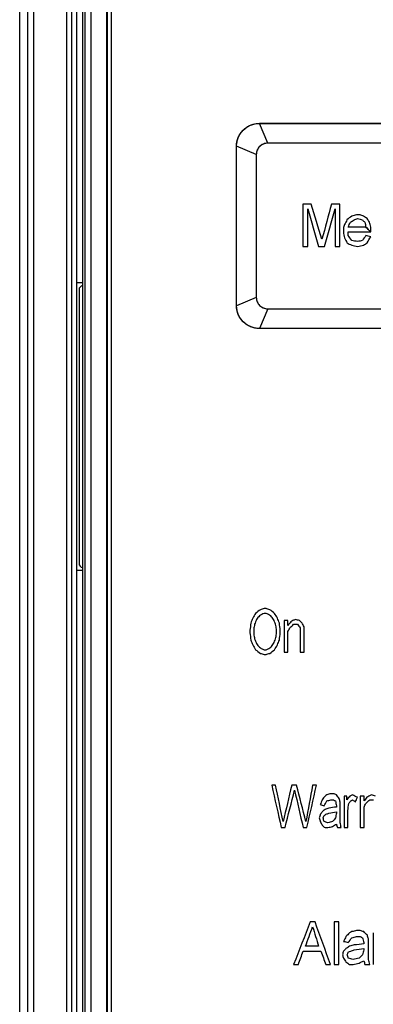
# Model space of a CAD drawing. Extents: x 0 to 841, y 0 to 594.
# Drawn here: x 330 to 338, y 145 to 166 of the extents above; entities that cross this region are included whole.
import ezdxf

# ---------------------------------------------------------------- set-up
doc = ezdxf.new("R2010")
doc.units = 0
doc.header["$LTSCALE"] = 46.255
doc.layers.get('0').update_dxf_attribs({"linetype": 'CONTINUOUS'})
doc.layers.add('COSMETICS', color=7, linetype='CONTINUOUS')

msp = doc.modelspace()

# ---------------------------------------------------------------- linework, layer by layer
at = {"color": 7, "linetype": 'CONTINUOUS'}
for p, q in [((330.4867, 114.8574), (330.4867, 179.3075)), ((330.6646, 137.1359), (330.6646, 179.1575)), ((330.7962, 137.1615), (330.7962, 179.1575)), ((331.5188, 137.1769), (331.5188, 179.1575)), ((331.6305, 137.1597), (331.6305, 179.1575)), ((331.8617, 179.0579), (331.8617, 137.057)), ((331.9198, 137.1151), (331.9198, 178.9998)), ((332.0525, 137.1151), (332.0525, 178.9998)), ((332.3899, 178.7795), (332.3899, 137.3355)), ((332.4117, 137.3575), (332.4117, 178.7575)), ((332.4867, 178.6825), (332.4867, 137.4325)), ((331.7367, 139.5575), (331.7367, 168.9575)), ((335.9197, 163.4745), (335.7367, 163.9075)), ((340.2367, 163.9075), (335.7367, 163.9075)), ((335.2367, 159.9075), (335.2367, 163.4075)), ((335.6697, 163.2245), (335.2367, 163.4075)), ((340.0537, 163.4745), (335.9197, 163.4745)), ((335.6697, 163.2245), (335.6697, 160.0905)), ((331.8617, 160.4075), (331.7367, 160.4075)), ((331.7867, 160.2575), (331.7867, 154.2575)), ((335.6697, 160.0905), (335.2367, 159.9075)), ((335.9197, 159.8405), (335.7367, 159.4075)), ((335.9197, 159.8405), (340.0537, 159.8405)), ((340.2367, 159.4075), (335.7367, 159.4075)), ((331.7367, 154.1075), (331.8617, 154.1075))]:
    msp.add_line(p, q, dxfattribs=at)
at = {"color": 40, "linetype": 'CONTINUOUS'}
for p, q in [((336.6908, 162.1383), (336.6908, 161.2075)), ((336.8731, 162.1383), (336.6908, 162.1383)), ((336.795, 161.2075), (336.795, 162.0319)), ((337.4981, 162.1383), (337.3158, 162.1383)), ((337.394, 162.0319), (337.394, 161.2075)), ((337.4981, 161.2075), (337.4981, 162.1383)), ((337.9408, 161.899), (337.8627, 161.899)), ((337.5763, 161.6064), (337.5763, 161.5266)), ((338.0711, 161.633), (337.6804, 161.633)), ((338.1752, 161.5266), (338.1752, 161.633)), ((337.6804, 161.4468), (337.6804, 161.5266)), ((337.6804, 161.5266), (338.1752, 161.5266)), ((336.6908, 161.2075), (336.795, 161.2075)), ((337.0294, 161.2075), (337.1596, 161.2075)), ((337.394, 161.2075), (337.4981, 161.2075))]:
    msp.add_line(p, q, dxfattribs=at)
at = {"color": 7, "linetype": 'CONTINUOUS'}
for centre, start, end in [((331.8867, 160.2575), 105.49753, 180), ((331.8867, 154.2575), 180, 254.50247)]:
    msp.add_arc(centre, 0.1, start, end, dxfattribs=at)
for points, knots in [([(335.2367, 163.4075), (335.2367, 163.4696), (335.2615, 163.6011), (335.3735, 163.7716), (335.544, 163.883), (335.675, 163.9075), (335.7367, 163.9075)], [0, 0, 0, 0, 0.2387126, 0.5010803, 0.7626908, 1, 1, 1, 1]), ([(335.9197, 163.4745), (335.8853, 163.4745), (335.8194, 163.4607), (335.7388, 163.4049), (335.6833, 163.3244), (335.6697, 163.2586), (335.6697, 163.2245)], [0, 0, 0, 0, 0.2641459, 0.5006978, 0.7374404, 1, 1, 1, 1]), ([(335.6697, 160.0905), (335.6697, 160.0563), (335.6834, 159.9906), (335.7386, 159.9099), (335.8193, 159.8543), (335.8853, 159.8405), (335.9197, 159.8405)], [0, 0, 0, 0, 0.2625035, 0.4988877, 0.7357631, 1, 1, 1, 1]), ([(335.7367, 159.4075), (335.6749, 159.4075), (335.5438, 159.432), (335.3733, 159.5435), (335.2614, 159.7141), (335.2367, 159.8455), (335.2367, 159.9075)], [0, 0, 0, 0, 0.2375096, 0.4994939, 0.7616605, 1, 1, 1, 1])]:
    msp.add_open_spline(points, degree=3, knots=knots, dxfattribs=at)
at = {"color": 40, "linetype": 'CONTINUOUS'}
for points in [[(336.795, 162.0319, 23.9028), (336.8731, 161.7571, 23.909), (336.9513, 161.4823, 23.9152), (337.0294, 161.2075, 23.9213)], [(337.1075, 161.367, 23.9274), (337.0294, 161.6241, 23.9213), (336.9513, 161.8812, 23.9152), (336.8731, 162.1383, 23.909)], [(337.3158, 162.1383, 23.9435), (337.2464, 161.8812, 23.9382), (337.177, 161.6241, 23.9328), (337.1075, 161.367, 23.9274)], [(337.1596, 161.2075, 23.9315), (337.2377, 161.4823, 23.9375), (337.3158, 161.7571, 23.9435), (337.394, 162.0319, 23.9494)], [(337.6544, 161.7926, 23.9689), (337.637, 161.7571, 23.9676), (337.6197, 161.7216, 23.9663), (337.6023, 161.6862, 23.965)], [(337.7586, 161.8724, 23.9765), (337.7238, 161.8458, 23.974), (337.6891, 161.8192, 23.9715), (337.6544, 161.7926, 23.9689)], [(337.7325, 161.7394, 23.9746), (337.7586, 161.7571, 23.9765), (337.7846, 161.7748, 23.9784), (337.8106, 161.7926, 23.9803)], [(337.8627, 161.899, 23.9841), (337.828, 161.8901, 23.9816), (337.7933, 161.8812, 23.9791), (337.7586, 161.8724, 23.9765)], [(337.8106, 161.7926, 23.9803), (337.8367, 161.8014, 23.9822), (337.8627, 161.8103, 23.9841), (337.8888, 161.8192, 23.986)], [(337.8888, 161.8192, 23.986), (337.9235, 161.8103, 23.9885), (337.9582, 161.8014, 23.991), (337.9929, 161.7926, 23.9935)], [(338.019, 161.8724, 23.9953), (337.9929, 161.8812, 23.9935), (337.9669, 161.8901, 23.9916), (337.9408, 161.899, 23.9898)], [(337.9929, 161.7926, 23.9935), (338.0103, 161.7748, 23.9947), (338.0277, 161.7571, 23.996), (338.045, 161.7394, 23.9972)], [(338.0971, 161.8192, 24.0009), (338.0711, 161.8369, 23.999), (338.045, 161.8546, 23.9972), (338.019, 161.8724, 23.9953)], [(338.1492, 161.7394, 24.0046), (338.1318, 161.766, 24.0033), (338.1145, 161.7926, 24.0021), (338.0971, 161.8192, 24.0009)], [(337.6023, 161.6862, 23.965), (337.5936, 161.6596, 23.9644), (337.5849, 161.633, 23.9637), (337.5763, 161.6064, 23.9631)], [(337.6804, 161.633, 23.9708), (337.6978, 161.6685, 23.9721), (337.7152, 161.7039, 23.9734), (337.7325, 161.7394, 23.9746)], [(338.045, 161.7394, 23.9972), (338.0537, 161.7039, 23.9978), (338.0624, 161.6685, 23.9984), (338.0711, 161.633, 23.999)], [(338.1752, 161.5266, 24.0064), (338.1405, 161.5621, 24.004), (338.1058, 161.5975, 24.0015), (338.0711, 161.633, 23.999)], [(338.0711, 161.633, 23.999), (338.1058, 161.5975, 24.0015), (338.1405, 161.5621, 24.004), (338.1752, 161.5266, 24.0064)], [(338.1752, 161.633, 24.0064), (338.1665, 161.6685, 24.0058), (338.1579, 161.7039, 24.0052), (338.1492, 161.7394, 24.0046)], [(337.5763, 161.5266, 23.9631), (337.5849, 161.4823, 23.9637), (337.5936, 161.438, 23.9644), (337.6023, 161.3936, 23.965)], [(337.6023, 161.3936, 23.965), (337.6197, 161.3582, 23.9663), (337.637, 161.3227, 23.9676), (337.6544, 161.2872, 23.9689)], [(337.7586, 161.3404, 23.9765), (337.7325, 161.3759, 23.9746), (337.7065, 161.4114, 23.9727), (337.6804, 161.4468, 23.9708)], [(338.0711, 161.4468, 23.999), (338.045, 161.4114, 23.9972), (338.019, 161.3759, 23.9953), (337.9929, 161.3404, 23.9935)], [(338.1752, 161.4202, 24.0064), (338.1405, 161.4291, 24.004), (338.1058, 161.438, 24.0015), (338.0711, 161.4468, 23.999)], [(338.0971, 161.2872, 24.0009), (338.1231, 161.3316, 24.0027), (338.1492, 161.3759, 24.0046), (338.1752, 161.4202, 24.0064)], [(337.6544, 161.2872, 23.9689), (337.6891, 161.2695, 23.9715), (337.7238, 161.2518, 23.974), (337.7586, 161.2341, 23.9765)], [(337.8888, 161.3138, 23.986), (337.8454, 161.3227, 23.9829), (337.802, 161.3316, 23.9797), (337.7586, 161.3404, 23.9765)], [(337.7586, 161.2341, 23.9765), (337.802, 161.2252, 23.9797), (337.8454, 161.2163, 23.9829), (337.8888, 161.2075, 23.986)], [(337.9929, 161.3404, 23.9935), (337.9582, 161.3316, 23.991), (337.9235, 161.3227, 23.9885), (337.8888, 161.3138, 23.986)], [(337.8888, 161.2075, 23.986), (337.9322, 161.2163, 23.9891), (337.9756, 161.2252, 23.9923), (338.019, 161.2341, 23.9953)], [(338.019, 161.2341, 23.9953), (338.045, 161.2518, 23.9972), (338.0711, 161.2695, 23.999), (338.0971, 161.2872, 24.0009)]]:
    msp.add_open_spline(points, degree=3, dxfattribs=at)
at = {"layer": 'COSMETICS', "color": 40, "linetype": 'CONTINUOUS'}
for p, q in [((335.7367, 163.9075), (340.2367, 163.9075)), ((335.2367, 159.9075), (335.2367, 163.4075)), ((340.0537, 163.4745), (335.9197, 163.4745)), ((335.6697, 163.2245), (335.6697, 160.0905)), ((335.9197, 159.8405), (340.0537, 159.8405)), ((340.2367, 159.4075), (335.7367, 159.4075)), ((335.8825, 153.2649), (335.8408, 153.2649)), ((335.8825, 153.1585), (335.8408, 153.1585)), ((336.2783, 152.999), (336.2783, 152.3075)), ((336.3617, 152.999), (336.2783, 152.999)), ((336.3617, 152.8926), (336.3617, 152.999)), ((335.5283, 152.7862), (335.5283, 152.733)), ((335.6117, 152.8128), (335.6117, 152.7064)), ((336.1117, 152.7064), (336.1117, 152.8128)), ((336.195, 152.733), (336.195, 152.7862)), ((336.3617, 152.3075), (336.3617, 152.7596)), ((336.4867, 152.9192), (336.57, 152.9192)), ((336.6325, 152.8394), (336.6325, 152.3075)), ((336.7158, 152.3075), (336.7158, 152.866)), ((335.8408, 152.3607), (335.8825, 152.3607)), ((336.2783, 152.3075), (336.3617, 152.3075)), ((336.6325, 152.3075), (336.7158, 152.3075)), ((335.8408, 152.2543), (335.8825, 152.2543)), ((336.0908, 149.3883), (336.0075, 149.3883)), ((336.5492, 149.3883), (336.445, 149.3883)), ((336.9867, 149.3883), (336.9033, 149.3883)), ((337.3617, 149.2021), (337.2992, 149.2021)), ((337.2992, 149.0692), (337.3617, 149.0692)), ((337.5908, 149.149), (337.5908, 148.4575)), ((337.6533, 149.149), (337.5908, 149.149)), ((337.6533, 149.0692), (337.6533, 149.149)), ((337.945, 149.149), (337.945, 148.4575)), ((338.0283, 149.149), (337.945, 149.149)), ((338.0283, 149.0426), (338.0283, 149.149)), ((338.1533, 149.0692), (338.2367, 149.0692)), ((337.4242, 148.9362), (337.4242, 148.9096)), ((337.5075, 148.5638), (337.5075, 149.016)), ((338.0283, 148.4575), (338.0283, 148.9096)), ((337.4242, 148.8032), (337.4242, 148.7766)), ((337.6742, 148.4575), (337.6742, 148.8298)), ((336.2158, 148.4575), (336.2992, 148.4575)), ((336.695, 148.4575), (336.7783, 148.4575)), ((337.1742, 148.4575), (337.2367, 148.4575)), ((337.445, 148.4575), (337.5283, 148.4575)), ((337.5908, 148.4575), (337.6742, 148.4575)), ((337.945, 148.4575), (338.0283, 148.4575)), ((336.9554, 146.3883), (336.8513, 146.3883)), ((337.3721, 146.3883), (337.3721, 145.4575)), ((337.4763, 146.3883), (337.3721, 146.3883)), ((337.4763, 145.4575), (337.4763, 146.3883)), ((337.945, 146.2021), (337.8669, 146.2021)), ((337.8669, 146.0692), (337.945, 146.0692)), ((338.2315, 146.149), (338.2315, 145.4575)), ((337.0336, 145.8564), (336.7471, 145.8564)), ((338.0231, 145.9362), (338.0231, 145.9096)), ((338.1273, 145.5638), (338.1273, 146.016)), ((336.695, 145.75), (337.0856, 145.75)), ((338.0231, 145.8032), (338.0231, 145.7766)), ((336.4867, 145.4575), (336.5908, 145.4575)), ((337.1898, 145.4575), (337.294, 145.4575)), ((337.3721, 145.4575), (337.4763, 145.4575)), ((337.7106, 145.4575), (337.7888, 145.4575)), ((338.0492, 145.4575), (338.1533, 145.4575))]:
    msp.add_line(p, q, dxfattribs=at)
for points in [[(335.2367, 163.4075, 23.5182), (335.2367, 163.4406, 23.5182), (335.2431, 163.5056, 23.5188), (335.2718, 163.6003, 23.5214), (335.3184, 163.6872, 23.5257), (335.381, 163.7634, 23.5313), (335.4572, 163.8259, 23.5382), (335.544, 163.8723, 23.546), (335.6385, 163.901, 23.5544), (335.7035, 163.9075, 23.5601), (335.7367, 163.9075, 23.563)], [(335.9197, 163.4745, 23.8299), (335.9024, 163.4745, 23.8284), (335.8699, 163.471, 23.8256), (335.8232, 163.4568, 23.8216), (335.7796, 163.4335, 23.8178), (335.7416, 163.4022, 23.8144), (335.7104, 163.3642, 23.8117), (335.6872, 163.3206, 23.8096), (335.6731, 163.274, 23.8084), (335.6697, 163.2416, 23.8081), (335.6697, 163.2245, 23.8081)], [(335.6697, 160.0905, 23.8081), (335.6697, 160.0733, 23.8081), (335.6731, 160.0409, 23.8084), (335.6872, 159.9943, 23.8096), (335.7104, 159.9508, 23.8117), (335.7416, 159.9127, 23.8144), (335.7796, 159.8814, 23.8178), (335.8232, 159.8581, 23.8216), (335.8699, 159.8439, 23.8256), (335.9024, 159.8405, 23.8284), (335.9197, 159.8405, 23.8299)], [(335.7367, 159.4075, 23.563), (335.7035, 159.4075, 23.5601), (335.6385, 159.4139, 23.5544), (335.5438, 159.4427, 23.546), (335.4569, 159.4892, 23.5382), (335.3807, 159.5518, 23.5313), (335.3182, 159.628, 23.5256), (335.2718, 159.7148, 23.5214), (335.2431, 159.8094, 23.5188), (335.2367, 159.8743, 23.5182), (335.2367, 159.9075, 23.5182)], [(335.6533, 153.1585, 23.5557), (335.6325, 153.1231, 23.5538), (335.6117, 153.0876, 23.552), (335.5908, 153.0521, 23.5501)], [(335.7575, 153.2383, 23.5649), (335.7228, 153.2117, 23.5618), (335.6881, 153.1851, 23.5588), (335.6533, 153.1585, 23.5557)], [(335.8408, 153.1585, 23.5721), (335.8061, 153.1408, 23.5691), (335.7714, 153.1231, 23.5661), (335.7367, 153.1053, 23.563)], [(335.8408, 153.2649, 23.5721), (335.8131, 153.256, 23.5697), (335.7853, 153.2472, 23.5673), (335.7575, 153.2383, 23.5649)], [(335.9658, 153.2383, 23.583), (335.9381, 153.2472, 23.5806), (335.9103, 153.256, 23.5782), (335.8825, 153.2649, 23.5758)], [(335.9867, 153.1053, 23.5848), (335.952, 153.1231, 23.5818), (335.9172, 153.1408, 23.5788), (335.8825, 153.1585, 23.5758)], [(336.07, 153.1585, 23.5919), (336.0353, 153.1851, 23.5889), (336.0006, 153.2117, 23.586), (335.9658, 153.2383, 23.583)], [(336.1325, 153.0521, 23.5972), (336.1117, 153.0876, 23.5955), (336.0908, 153.1231, 23.5937), (336.07, 153.1585, 23.5919)], [(335.5492, 152.9458, 23.5464), (335.5422, 152.8926, 23.5458), (335.5353, 152.8394, 23.5452), (335.5283, 152.7862, 23.5446)], [(335.5908, 153.0521, 23.5501), (335.577, 153.0167, 23.5489), (335.5631, 152.9812, 23.5477), (335.5492, 152.9458, 23.5464)], [(335.6742, 153.0255, 23.5575), (335.6603, 152.9901, 23.5563), (335.6464, 152.9546, 23.5551), (335.6325, 152.9192, 23.5538)], [(335.7367, 153.1053, 23.563), (335.7158, 153.0787, 23.5612), (335.695, 153.0521, 23.5594), (335.6742, 153.0255, 23.5575)], [(336.0492, 153.0255, 23.5901), (336.0283, 153.0521, 23.5883), (336.0075, 153.0787, 23.5866), (335.9867, 153.1053, 23.5848)], [(336.0908, 152.9192, 23.5937), (336.077, 152.9546, 23.5925), (336.0631, 152.9901, 23.5913), (336.0492, 153.0255, 23.5901)], [(336.1742, 152.9458, 23.6008), (336.1603, 152.9812, 23.5996), (336.1464, 153.0167, 23.5984), (336.1325, 153.0521, 23.5972)], [(336.195, 152.7862, 23.6025), (336.1881, 152.8394, 23.6019), (336.1811, 152.8926, 23.6014), (336.1742, 152.9458, 23.6008)], [(336.4242, 152.9724, 23.6217), (336.4033, 152.9458, 23.62), (336.3825, 152.9192, 23.6183), (336.3617, 152.8926, 23.6165)], [(336.4658, 152.999, 23.6252), (336.452, 152.9901, 23.624), (336.4381, 152.9812, 23.6229), (336.4242, 152.9724, 23.6217)], [(336.5283, 153.0255, 23.6303), (336.5075, 153.0167, 23.6286), (336.4867, 153.0078, 23.6269), (336.4658, 152.999, 23.6252)], [(336.6117, 152.999, 23.6371), (336.5839, 153.0078, 23.6349), (336.5561, 153.0167, 23.6326), (336.5283, 153.0255, 23.6303)], [(336.6742, 152.9458, 23.6422), (336.6533, 152.9635, 23.6405), (336.6325, 152.9812, 23.6388), (336.6117, 152.999, 23.6371)], [(336.7158, 152.866, 23.6456), (336.702, 152.8926, 23.6445), (336.6881, 152.9192, 23.6433), (336.6742, 152.9458, 23.6422)], [(335.5283, 152.733, 23.5446), (335.5353, 152.6798, 23.5452), (335.5422, 152.6266, 23.5458), (335.5492, 152.5734, 23.5464)], [(335.6325, 152.9192, 23.5538), (335.6256, 152.8837, 23.5532), (335.6186, 152.8482, 23.5526), (335.6117, 152.8128, 23.552)], [(336.1117, 152.8128, 23.5955), (336.1047, 152.8482, 23.5949), (336.0978, 152.8837, 23.5943), (336.0908, 152.9192, 23.5937)], [(336.1742, 152.5734, 23.6008), (336.1811, 152.6266, 23.6014), (336.1881, 152.6798, 23.6019), (336.195, 152.733, 23.6025)], [(336.3617, 152.7596, 23.6165), (336.3756, 152.7862, 23.6177), (336.3895, 152.8128, 23.6188), (336.4033, 152.8394, 23.62)], [(336.4033, 152.8394, 23.62), (336.4311, 152.866, 23.6223), (336.4589, 152.8926, 23.6246), (336.4867, 152.9192, 23.6269)], [(336.57, 152.9192, 23.6337), (336.5908, 152.8926, 23.6354), (336.6117, 152.866, 23.6371), (336.6325, 152.8394, 23.6388)], [(335.5492, 152.5734, 23.5464), (335.5631, 152.538, 23.5477), (335.577, 152.5025, 23.5489), (335.5908, 152.467, 23.5501)], [(335.6117, 152.7064, 23.552), (335.6186, 152.6709, 23.5526), (335.6256, 152.6355, 23.5532), (335.6325, 152.6, 23.5538)], [(335.6325, 152.6, 23.5538), (335.6464, 152.5646, 23.5551), (335.6603, 152.5291, 23.5563), (335.6742, 152.4936, 23.5575)], [(336.0492, 152.4936, 23.5901), (336.0631, 152.5291, 23.5913), (336.077, 152.5646, 23.5925), (336.0908, 152.6, 23.5937)], [(336.0908, 152.6, 23.5937), (336.0978, 152.6355, 23.5943), (336.1047, 152.6709, 23.5949), (336.1117, 152.7064, 23.5955)], [(336.1325, 152.467, 23.5972), (336.1464, 152.5025, 23.5984), (336.1603, 152.538, 23.5996), (336.1742, 152.5734, 23.6008)], [(335.5908, 152.467, 23.5501), (335.6117, 152.4316, 23.552), (335.6325, 152.3961, 23.5538), (335.6533, 152.3607, 23.5557)], [(335.6533, 152.3607, 23.5557), (335.6881, 152.3341, 23.5588), (335.7228, 152.3075, 23.5618), (335.7575, 152.2809, 23.5649)], [(335.6742, 152.4936, 23.5575), (335.695, 152.467, 23.5594), (335.7158, 152.4404, 23.5612), (335.7367, 152.4138, 23.563)], [(335.7367, 152.4138, 23.563), (335.7506, 152.405, 23.5643), (335.7645, 152.3961, 23.5655), (335.7783, 152.3872, 23.5667)], [(335.7783, 152.3872, 23.5667), (335.7992, 152.3784, 23.5685), (335.82, 152.3695, 23.5703), (335.8408, 152.3607, 23.5721)], [(335.8825, 152.3607, 23.5758), (335.9033, 152.3695, 23.5776), (335.9242, 152.3784, 23.5794), (335.945, 152.3872, 23.5812)], [(335.945, 152.3872, 23.5812), (335.9589, 152.3961, 23.5824), (335.9728, 152.405, 23.5836), (335.9867, 152.4138, 23.5848)], [(335.9658, 152.2809, 23.583), (336.0006, 152.3075, 23.586), (336.0353, 152.3341, 23.5889), (336.07, 152.3607, 23.5919)], [(335.9867, 152.4138, 23.5848), (336.0075, 152.4404, 23.5866), (336.0283, 152.467, 23.5883), (336.0492, 152.4936, 23.5901)], [(336.07, 152.3607, 23.5919), (336.0908, 152.3961, 23.5937), (336.1117, 152.4316, 23.5955), (336.1325, 152.467, 23.5972)], [(335.7575, 152.2809, 23.5649), (335.7853, 152.272, 23.5673), (335.8131, 152.2631, 23.5697), (335.8408, 152.2543, 23.5721)], [(335.8825, 152.2543, 23.5758), (335.9103, 152.2631, 23.5782), (335.9381, 152.272, 23.5806), (335.9658, 152.2809, 23.583)], [(336.0075, 149.3883, 23.5866), (336.077, 149.078, 23.5925), (336.1464, 148.7678, 23.5984), (336.2158, 148.4575, 23.6043)], [(336.2575, 148.5904, 23.6078), (336.202, 148.8564, 23.6031), (336.1464, 149.1224, 23.5984), (336.0908, 149.3883, 23.5937)], [(336.445, 149.3883, 23.6234), (336.3825, 149.1223, 23.6183), (336.32, 148.8564, 23.6131), (336.2575, 148.5904, 23.6078)], [(336.2992, 148.4575, 23.6113), (336.3686, 148.7323, 23.6171), (336.4381, 149.0071, 23.6229), (336.5075, 149.2819, 23.6286)], [(336.5075, 149.2819, 23.6286), (336.57, 149.0071, 23.6337), (336.6325, 148.7323, 23.6388), (336.695, 148.4575, 23.6439)], [(336.7575, 148.5904, 23.6489), (336.6881, 148.8564, 23.6433), (336.6186, 149.1224, 23.6377), (336.5492, 149.3883, 23.632)], [(336.9033, 149.3883, 23.6606), (336.8547, 149.1223, 23.6567), (336.8061, 148.8564, 23.6528), (336.7575, 148.5904, 23.6489)], [(336.7783, 148.4575, 23.6506), (336.8478, 148.7677, 23.6562), (336.9172, 149.078, 23.6617), (336.9867, 149.3883, 23.6672)], [(337.1117, 149.0692, 23.677), (337.0978, 149.0337, 23.6759), (337.0839, 148.9982, 23.6748), (337.07, 148.9628, 23.6737)], [(337.1742, 149.149, 23.6818), (337.1533, 149.1224, 23.6802), (337.1325, 149.0958, 23.6786), (337.1117, 149.0692, 23.677)], [(337.2158, 149.1755, 23.6851), (337.202, 149.1667, 23.684), (337.1881, 149.1578, 23.6829), (337.1742, 149.149, 23.6818)], [(337.2992, 149.2021, 23.6915), (337.2714, 149.1933, 23.6893), (337.2436, 149.1844, 23.6872), (337.2158, 149.1755, 23.6851)], [(337.2158, 149.0426, 23.6851), (337.2436, 149.0514, 23.6872), (337.2714, 149.0603, 23.6893), (337.2992, 149.0692, 23.6915)], [(337.4242, 149.1755, 23.701), (337.4033, 149.1844, 23.6994), (337.3825, 149.1933, 23.6978), (337.3617, 149.2021, 23.6962)], [(337.3617, 149.0692, 23.6962), (337.3756, 149.0603, 23.6973), (337.3895, 149.0514, 23.6983), (337.4033, 149.0426, 23.6994)], [(337.4867, 149.0958, 23.7057), (337.4658, 149.1224, 23.7041), (337.445, 149.149, 23.7026), (337.4242, 149.1755, 23.701)], [(337.5075, 149.016, 23.7073), (337.5006, 149.0426, 23.7067), (337.4936, 149.0692, 23.7062), (337.4867, 149.0958, 23.7057)], [(337.7158, 149.149, 23.7227), (337.695, 149.1224, 23.7212), (337.6742, 149.0958, 23.7197), (337.6533, 149.0692, 23.7181)], [(337.7783, 149.1755, 23.7273), (337.7575, 149.1667, 23.7258), (337.7367, 149.1578, 23.7243), (337.7158, 149.149, 23.7227)], [(337.7367, 149.0426, 23.7243), (337.7506, 149.0514, 23.7253), (337.7645, 149.0603, 23.7263), (337.7783, 149.0692, 23.7273)], [(337.8825, 149.1224, 23.7349), (337.8478, 149.1401, 23.7324), (337.8131, 149.1578, 23.7299), (337.7783, 149.1755, 23.7273)], [(337.7783, 149.0692, 23.7273), (337.7992, 149.0514, 23.7288), (337.82, 149.0337, 23.7304), (337.8408, 149.016, 23.7319)], [(337.8408, 149.016, 23.7319), (337.8547, 149.0514, 23.7329), (337.8686, 149.0869, 23.7339), (337.8825, 149.1224, 23.7349)], [(338.0908, 149.1224, 23.7498), (338.07, 149.0958, 23.7483), (338.0492, 149.0692, 23.7469), (338.0283, 149.0426, 23.7454)], [(338.07, 148.9894, 23.7483), (338.0978, 149.016, 23.7503), (338.1256, 149.0426, 23.7523), (338.1533, 149.0692, 23.7542)], [(338.1325, 149.149, 23.7528), (338.1186, 149.1401, 23.7518), (338.1047, 149.1312, 23.7508), (338.0908, 149.1224, 23.7498)], [(338.195, 149.1755, 23.7572), (338.1742, 149.1667, 23.7557), (338.1533, 149.1578, 23.7542), (338.1325, 149.149, 23.7528)], [(338.2783, 149.149, 23.763), (338.2506, 149.1578, 23.7611), (338.2228, 149.1667, 23.7591), (338.195, 149.1755, 23.7572)], [(337.07, 148.9628, 23.6737), (337.0978, 148.9539, 23.6759), (337.1256, 148.9451, 23.6781), (337.1533, 148.9362, 23.6802)], [(337.1742, 148.8564, 23.6818), (337.1533, 148.8387, 23.6802), (337.1325, 148.8209, 23.6786), (337.1117, 148.8032, 23.677)], [(337.1533, 148.9362, 23.6802), (337.1742, 148.9716, 23.6818), (337.195, 149.0071, 23.6835), (337.2158, 149.0426, 23.6851)], [(337.2575, 148.883, 23.6883), (337.2297, 148.8741, 23.6861), (337.202, 148.8653, 23.684), (337.1742, 148.8564, 23.6818)], [(337.4242, 148.9096, 23.701), (337.3686, 148.9007, 23.6968), (337.3131, 148.8919, 23.6925), (337.2575, 148.883, 23.6883)], [(337.4033, 149.0426, 23.6994), (337.4103, 149.0071, 23.6999), (337.4172, 148.9716, 23.7005), (337.4242, 148.9362, 23.701)], [(337.6742, 148.8298, 23.7197), (337.6811, 148.883, 23.7202), (337.6881, 148.9362, 23.7207), (337.695, 148.9894, 23.7212)], [(337.695, 148.9894, 23.7212), (337.7089, 149.0071, 23.7222), (337.7228, 149.0248, 23.7233), (337.7367, 149.0426, 23.7243)], [(338.0283, 148.9096, 23.7454), (338.0422, 148.9362, 23.7464), (338.0561, 148.9628, 23.7474), (338.07, 148.9894, 23.7483)], [(337.07, 148.75, 23.6737), (337.0631, 148.7234, 23.6732), (337.0561, 148.6968, 23.6726), (337.0492, 148.6702, 23.6721)], [(337.0492, 148.6702, 23.6721), (337.0561, 148.6436, 23.6726), (337.0631, 148.617, 23.6732), (337.07, 148.5904, 23.6737)], [(337.1117, 148.8032, 23.677), (337.0978, 148.7855, 23.6759), (337.0839, 148.7677, 23.6748), (337.07, 148.75, 23.6737)], [(337.1325, 148.6702, 23.6786), (337.1395, 148.688, 23.6791), (337.1464, 148.7057, 23.6797), (337.1533, 148.7234, 23.6802)], [(337.1533, 148.5904, 23.6802), (337.1464, 148.617, 23.6797), (337.1395, 148.6436, 23.6791), (337.1325, 148.6702, 23.6786)], [(337.1533, 148.7234, 23.6802), (337.1672, 148.7323, 23.6813), (337.1811, 148.7412, 23.6824), (337.195, 148.75, 23.6835)], [(337.195, 148.75, 23.6835), (337.2158, 148.7589, 23.6851), (337.2367, 148.7677, 23.6867), (337.2575, 148.7766, 23.6883)], [(337.2575, 148.7766, 23.6883), (337.3131, 148.7855, 23.6925), (337.3686, 148.7943, 23.6968), (337.4242, 148.8032, 23.701)], [(337.4033, 148.6702, 23.6994), (337.3825, 148.6436, 23.6978), (337.3617, 148.617, 23.6962), (337.3408, 148.5904, 23.6946)], [(337.4242, 148.7766, 23.701), (337.4172, 148.7412, 23.7005), (337.4103, 148.7057, 23.6999), (337.4033, 148.6702, 23.6994)], [(337.07, 148.5904, 23.6737), (337.0839, 148.5638, 23.6748), (337.0978, 148.5372, 23.6759), (337.1117, 148.5107, 23.677)], [(337.1117, 148.5107, 23.677), (337.1325, 148.4929, 23.6786), (337.1533, 148.4752, 23.6802), (337.1742, 148.4575, 23.6818)], [(337.2367, 148.5638, 23.6867), (337.2089, 148.5727, 23.6845), (337.1811, 148.5816, 23.6824), (337.1533, 148.5904, 23.6802)], [(337.3408, 148.5904, 23.6946), (337.3061, 148.5816, 23.692), (337.2714, 148.5727, 23.6893), (337.2367, 148.5638, 23.6867)], [(337.2367, 148.4575, 23.6867), (337.2714, 148.4663, 23.6893), (337.3061, 148.4752, 23.692), (337.3408, 148.4841, 23.6946)], [(337.3408, 148.4841, 23.6946), (337.3686, 148.5018, 23.6968), (337.3964, 148.5195, 23.6989), (337.4242, 148.5372, 23.701)], [(337.4242, 148.5372, 23.701), (337.4311, 148.5107, 23.7015), (337.4381, 148.4841, 23.702), (337.445, 148.4575, 23.7026)], [(337.5283, 148.4575, 23.7088), (337.5214, 148.4929, 23.7083), (337.5145, 148.5284, 23.7078), (337.5075, 148.5638, 23.7073)], [(336.8513, 146.3883, 23.6564), (336.7297, 146.078, 23.6468), (336.6082, 145.7677, 23.6369), (336.4867, 145.4575, 23.6269)], [(336.7471, 145.8564, 23.6481), (336.7992, 145.9982, 23.6523), (336.8513, 146.1401, 23.6565), (336.9033, 146.2819, 23.6606)], [(336.9033, 146.2819, 23.6606), (336.9467, 146.1401, 23.664), (336.9902, 145.9982, 23.6675), (337.0336, 145.8564, 23.6709)], [(337.294, 145.4575, 23.6911), (337.1811, 145.7678, 23.6824), (337.0683, 146.0781, 23.6736), (336.9554, 146.3883, 23.6647)], [(337.6325, 146.0692, 23.7166), (337.6152, 146.0337, 23.7153), (337.5978, 145.9982, 23.714), (337.5804, 145.9628, 23.7127)], [(337.7106, 146.149, 23.7224), (337.6846, 146.1224, 23.7204), (337.6586, 146.0958, 23.7185), (337.6325, 146.0692, 23.7166)], [(337.6846, 145.9362, 23.7204), (337.7106, 145.9716, 23.7224), (337.7367, 146.0071, 23.7243), (337.7627, 146.0426, 23.7262)], [(337.7627, 146.1755, 23.7262), (337.7454, 146.1667, 23.7249), (337.728, 146.1578, 23.7236), (337.7106, 146.149, 23.7224)], [(337.8669, 146.2021, 23.7338), (337.8322, 146.1933, 23.7313), (337.7974, 146.1844, 23.7287), (337.7627, 146.1755, 23.7262)], [(337.7627, 146.0426, 23.7262), (337.7974, 146.0514, 23.7287), (337.8322, 146.0603, 23.7313), (337.8669, 146.0692, 23.7338)], [(338.0231, 146.1755, 23.745), (337.9971, 146.1844, 23.7431), (337.9711, 146.1933, 23.7413), (337.945, 146.2021, 23.7394)], [(337.945, 146.0692, 23.7394), (337.9624, 146.0603, 23.7407), (337.9797, 146.0514, 23.7419), (337.9971, 146.0426, 23.7431)], [(337.9971, 146.0426, 23.7431), (338.0058, 146.0071, 23.7438), (338.0145, 145.9716, 23.7444), (338.0231, 145.9362, 23.745)], [(338.1013, 146.0958, 23.7506), (338.0752, 146.1224, 23.7487), (338.0492, 146.149, 23.7469), (338.0231, 146.1755, 23.745)], [(338.1273, 146.016, 23.7524), (338.1186, 146.0426, 23.7518), (338.1099, 146.0692, 23.7512), (338.1013, 146.0958, 23.7506)], [(337.5804, 145.9628, 23.7127), (337.6152, 145.9539, 23.7153), (337.6499, 145.9451, 23.7179), (337.6846, 145.9362, 23.7204)], [(337.7106, 145.8564, 23.7224), (337.6846, 145.8387, 23.7204), (337.6586, 145.8209, 23.7185), (337.6325, 145.8032, 23.7166)], [(337.8148, 145.883, 23.73), (337.7801, 145.8741, 23.7275), (337.7454, 145.8653, 23.7249), (337.7106, 145.8564, 23.7224)], [(338.0231, 145.9096, 23.745), (337.9537, 145.9007, 23.7401), (337.8842, 145.8919, 23.735), (337.8148, 145.883, 23.73)], [(336.5908, 145.4575, 23.6354), (336.6256, 145.555, 23.6383), (336.6603, 145.6525, 23.6411), (336.695, 145.75, 23.6439)], [(337.0856, 145.75, 23.675), (337.1204, 145.6525, 23.6777), (337.1551, 145.555, 23.6804), (337.1898, 145.4575, 23.683)], [(337.5804, 145.75, 23.7127), (337.5718, 145.7234, 23.7121), (337.5631, 145.6968, 23.7114), (337.5544, 145.6702, 23.7108)], [(337.5544, 145.6702, 23.7108), (337.5631, 145.6436, 23.7114), (337.5718, 145.617, 23.7121), (337.5804, 145.5904, 23.7127)], [(337.6325, 145.8032, 23.7166), (337.6152, 145.7855, 23.7153), (337.5978, 145.7677, 23.714), (337.5804, 145.75, 23.7127)], [(337.5804, 145.5904, 23.7127), (337.5978, 145.5638, 23.714), (337.6152, 145.5372, 23.7153), (337.6325, 145.5107, 23.7166)], [(337.6586, 145.6702, 23.7185), (337.6672, 145.688, 23.7192), (337.6759, 145.7057, 23.7198), (337.6846, 145.7234, 23.7204)], [(337.6846, 145.5904, 23.7204), (337.6759, 145.617, 23.7198), (337.6672, 145.6436, 23.7192), (337.6586, 145.6702, 23.7185)], [(337.6846, 145.7234, 23.7204), (337.702, 145.7323, 23.7217), (337.7193, 145.7412, 23.723), (337.7367, 145.75, 23.7243)], [(337.7888, 145.5638, 23.7281), (337.754, 145.5727, 23.7256), (337.7193, 145.5816, 23.723), (337.6846, 145.5904, 23.7204)], [(337.7367, 145.75, 23.7243), (337.7627, 145.7589, 23.7262), (337.7888, 145.7677, 23.7281), (337.8148, 145.7766, 23.73)], [(337.919, 145.5904, 23.7375), (337.8756, 145.5816, 23.7344), (337.8322, 145.5727, 23.7313), (337.7888, 145.5638, 23.7281)], [(337.8148, 145.7766, 23.73), (337.8842, 145.7855, 23.735), (337.9537, 145.7943, 23.7401), (338.0231, 145.8032, 23.745)], [(337.9971, 145.6702, 23.7431), (337.9711, 145.6436, 23.7413), (337.945, 145.617, 23.7394), (337.919, 145.5904, 23.7375)], [(338.0231, 145.7766, 23.745), (338.0145, 145.7412, 23.7444), (338.0058, 145.7057, 23.7438), (337.9971, 145.6702, 23.7431)], [(337.6325, 145.5107, 23.7166), (337.6586, 145.4929, 23.7185), (337.6846, 145.4752, 23.7204), (337.7106, 145.4575, 23.7224)], [(337.7888, 145.4575, 23.7281), (337.8322, 145.4663, 23.7313), (337.8756, 145.4752, 23.7344), (337.919, 145.4841, 23.7375)], [(337.919, 145.4841, 23.7375), (337.9537, 145.5018, 23.74), (337.9884, 145.5195, 23.7425), (338.0231, 145.5372, 23.745)], [(338.0231, 145.5372, 23.745), (338.0318, 145.5107, 23.7456), (338.0405, 145.4841, 23.7462), (338.0492, 145.4575, 23.7469)], [(338.1533, 145.4575, 23.7542), (338.1447, 145.4929, 23.7536), (338.136, 145.5284, 23.753), (338.1273, 145.5638, 23.7524)]]:
    msp.add_open_spline(points, degree=3, dxfattribs=at)

doc.saveas('drawing.dxf')
